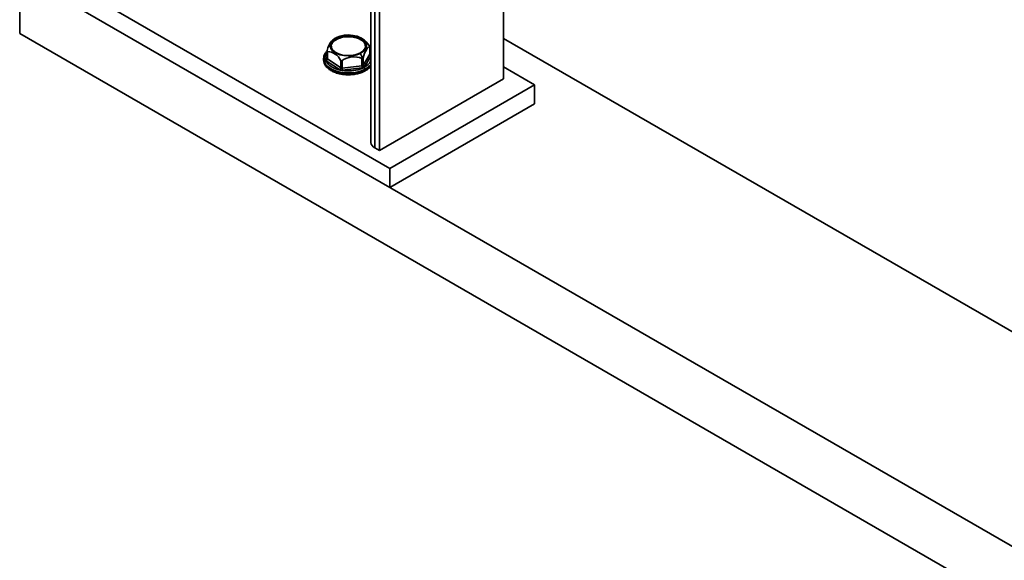
# Model space of a CAD drawing. Units: millimetres. Extents: x 25 to 585, y 37 to 405.
# Drawn here: x 416 to 433, y 105 to 114 of the extents above; entities that cross this region are included whole.
import ezdxf

# ---------------------------------------------------------------- set-up
doc = ezdxf.new("R2010")
doc.units = ezdxf.units.MM

msp = doc.modelspace()

# ---------------------------------------------------------------- linework, layer by layer
at = {"color": 7, "linetype": 'Continuous', "lineweight": 35}
for p, q in [((424.2736, 138.347), (424.2736, 113.3609)), ((422.0058, 137.2235), (422.0058, 112.2747)), ((422.0717, 137.169), (422.0717, 112.1828)), ((422.1523, 137.1224), (422.1523, 112.1363)), ((416.0005, 115.1569), (479.6401, 78.4186)), ((416.0005, 115.1569), (416.0005, 114.1362)), ((416.6722, 115.0957), (422.3291, 111.8301)), ((416.6722, 114.7691), (422.3291, 111.5035)), ((416.0005, 114.1362), (479.6401, 77.3979)), ((421.4258, 114.0634), (421.4258, 114.0471)), ((424.2736, 114.0548), (468.238, 88.6747)), ((421.2567, 113.8409), (421.2567, 113.7111)), ((421.2628, 113.8311), (421.2628, 113.7016)), ((421.9858, 113.9111), (421.9858, 113.7816)), ((421.9872, 113.7863), (421.9872, 113.9162)), ((422.0058, 113.8172), (421.9872, 113.8378)), ((421.197, 113.7079), (421.197, 113.6874)), ((421.2439, 113.6718), (421.4705, 113.5205)), ((421.2628, 113.7016), (421.4894, 113.5503)), ((421.4894, 113.6798), (421.4894, 113.5503)), ((421.513, 113.6751), (421.513, 113.5456)), ((421.8532, 113.7127), (421.8532, 113.5832)), ((421.8721, 113.5927), (421.9858, 113.7816)), ((421.8721, 113.7222), (421.8721, 113.5927)), ((421.513, 113.5456), (421.8532, 113.5832)), ((421.5177, 113.511), (421.8579, 113.5486)), ((421.8999, 113.5018), (421.8999, 113.5223)), ((424.8039, 113.2588), (424.2736, 113.565)), ((422.1523, 112.1363), (424.2736, 113.3609)), ((422.3291, 111.8301), (424.8039, 113.2588)), ((424.8039, 113.2588), (424.8039, 112.9322)), ((422.3291, 111.5035), (424.8039, 112.9322)), ((422.0717, 112.1828), (422.1523, 112.1363)), ((422.3291, 111.8301), (422.3291, 111.5035))]:
    msp.add_line(p, q, dxfattribs=at)
at = {"color": 8, "linetype": 'Continuous', "lineweight": 35}
for p, q in [((421.2567, 113.7371), (421.2345, 113.7001)), ((421.8957, 113.5675), (422.0058, 113.7504)), ((422, 113.7848), (421.9872, 113.7933)), ((422.0058, 113.7784), (422, 113.7848))]:
    msp.add_line(p, q, dxfattribs=at)
at = {"color": 7, "linetype": 'Continuous', "lineweight": 35, "flags": 128}
for points in [[(421.8255, 113.7965), (421.7633, 113.7723), (421.6928, 113.7574), (421.6182, 113.7527), (421.5438, 113.7585), (421.474, 113.7743), (421.4128, 113.7994), (421.3637, 113.8321), (421.3296, 113.8707), (421.3126, 113.9129), (421.3135, 113.9562), (421.3323, 113.9982), (421.368, 114.0363), (421.4184, 114.0683)], [(421.4258, 114.0634), (421.3737, 114.0296), (421.3386, 113.9892), (421.3227, 113.945), (421.3273, 113.8998), (421.352, 113.8569), (421.395, 113.8191), (421.4535, 113.7891), (421.5235, 113.7688), (421.6002, 113.7597), (421.6784, 113.7623), (421.7527, 113.7765), (421.8182, 113.8014)], [(421.4184, 114.0683), (421.4807, 114.0925), (421.5511, 114.1074), (421.6257, 114.1121), (421.7001, 114.1063), (421.7699, 114.0905), (421.8312, 114.0654), (421.8802, 114.0327), (421.9143, 113.9941), (421.9314, 113.9519), (421.9305, 113.9086), (421.9116, 113.8667), (421.8759, 113.8286), (421.8255, 113.7965)], [(421.8182, 113.8014), (421.8702, 113.8352), (421.9053, 113.8756), (421.9212, 113.9199), (421.9166, 113.965), (421.892, 114.0079), (421.8489, 114.0457), (421.7904, 114.0757), (421.7204, 114.096), (421.6437, 114.1051), (421.5655, 114.1025), (421.4912, 114.0883), (421.4258, 114.0634)], [(421.4258, 114.0471), (421.4912, 114.0719), (421.5655, 114.0862), (421.6437, 114.0888), (421.7204, 114.0797), (421.7904, 114.0594), (421.8489, 114.0293), (421.892, 113.9916), (421.9166, 113.9487), (421.9216, 113.9242)], [(421.9858, 113.9111), (421.9727, 113.9078), (421.9587, 113.898), (421.944, 113.8818), (421.929, 113.8596), (421.9139, 113.8319), (421.8993, 113.7993), (421.8852, 113.7624), (421.8721, 113.7222)], [(421.1972, 113.7153), (421.197, 113.7128), (421.197, 113.7079)]]:
    msp.add_lwpolyline(points, dxfattribs=at)
at = {"color": 8, "linetype": 'Continuous', "lineweight": 35, "flags": 128}
for points in [[(421.197, 113.7079), (421.2045, 113.6617), (421.2303, 113.6126), (421.2732, 113.5677), (421.3313, 113.5289), (421.4021, 113.4979), (421.4825, 113.4761), (421.569, 113.4644), (421.6578, 113.4634), (421.7451, 113.473), (421.827, 113.493), (421.8999, 113.5223)], [(421.8999, 113.5018), (421.827, 113.4725), (421.7451, 113.4526), (421.6578, 113.443), (421.569, 113.444), (421.4825, 113.4557), (421.4021, 113.4775), (421.3313, 113.5085), (421.2732, 113.5473), (421.2303, 113.5922), (421.2045, 113.6413), (421.197, 113.6874)], [(421.8999, 113.5223), (421.9607, 113.5597), (422.0058, 113.6025)], [(422.0058, 113.5821), (421.9607, 113.5393), (421.8999, 113.5018)]]:
    msp.add_lwpolyline(points, dxfattribs=at)
at = {"color": 7, "linetype": 'Continuous', "lineweight": 35}
for centre, radius, start, end in [((421.6044, 113.7824), 0.352, 136.3439, 169.70695), ((421.4772, 113.8987), 0.157, 109.1377, 170.65602), ((421.622, 113.667), 0.45, 117.81117, 127.21894), ((421.434, 114.0474), 0.00822, 182.09126, 233.02325), ((421.622, 113.667), 0.45, 57.84861, 62.18883), ((421.6329, 113.7055), 0.4117, 32.24989, 56.28269), ((421.2462, 113.5609), 0.2707, 26.0589, 86.47385), ((421.2267, 113.7036), 0.0362, 298.43031, 356.85814), ((421.7182, 113.3764), 0.3624, 68.12923, 124.49095), ((421.0865, 113.3998), 0.8387, 21.87418, 28.2257), ((421.4532, 113.5523), 0.0362, 298.43031, 356.85814), ((421.508, 113.5821), 0.0368, 239.54752, 277.77313), ((421.6429, 113.5457), 0.1299, 180.0243, 195.46273), ((421.8525, 113.6084), 0.0252, 271.71324, 321.3315), ((421.9832, 113.5833), 0.1299, 180.0243, 195.46273), ((421.9003, 113.5955), 0.0283, 185.69613, 260.70097), ((421.8588, 113.5208), 0.0411, 2.09125, 53.02325), ((422.117, 112.2849), 0.1117, 185.25542, 246.06472)]:
    msp.add_arc(centre, radius, start, end, dxfattribs=at)
at = {"color": 8, "linetype": 'Continuous', "lineweight": 35}
for centre, radius, start, end in [((421.2399, 113.719), 0.0197, 254.10407, 324.87126), ((421.2685, 113.7119), 0.0118, 184.30188, 241.3393), ((421.9781, 113.7864), 0.00908, 327.93216, 359.47975), ((422.0137, 113.7843), 0.028, 185.5272, 253.59426), ((421.9926, 113.7972), 0.0145, 249.67609, 300.83121), ((421.8881, 113.5003), 0.0119, 303.70983, 7.59025)]:
    msp.add_arc(centre, radius, start, end, dxfattribs=at)
at = {"color": 7, "linetype": 'Continuous', "lineweight": 35}
for points, knots in [([(421.3338, 113.8964), (421.331, 113.9057), (421.3215, 113.9369), (421.3516, 113.9914), (421.4032, 114.0244), (421.429, 114.0408)], [0, 0, 0, 0, 0.1750072, 0.5876612, 1, 1, 1, 1]), ([(421.429, 114.0408), (421.4611, 114.0535), (421.5254, 114.0787), (421.6442, 114.086), (421.7578, 114.0682), (421.8502, 114.0263), (421.9095, 113.9693), (421.9129, 113.9271), (421.9145, 113.9073)], [0, 0, 0, 0, 0.1698929, 0.3399154, 0.5098889, 0.6798568, 0.8498246, 1, 1, 1, 1]), ([(421.2567, 113.8381), (421.246, 113.8266), (421.2218, 113.8005), (421.2019, 113.7585), (421.1997, 113.7286), (421.1988, 113.7163)], [0, 0, 0, 0, 0.3162866, 0.7175039, 1, 1, 1, 1]), ([(421.2581, 113.8453), (421.2576, 113.8432), (421.2567, 113.84), (421.2567, 113.8363), (421.2571, 113.8341), (421.258, 113.8324), (421.2597, 113.831), (421.2616, 113.8311), (421.2628, 113.8311)], [0, 0, 0, 0, 0.2495637, 0.37904984, 0.50006251, 0.62078049, 0.75058583, 1, 1, 1, 1]), ([(421.9858, 113.9111), (421.9863, 113.9112), (421.9872, 113.9114), (421.9872, 113.913), (421.9868, 113.9147), (421.9859, 113.917), (421.9842, 113.9204), (421.9823, 113.9233), (421.9811, 113.9253)], [0, 0, 0, 0, 0.2495637, 0.3790498, 0.5000625, 0.6207805, 0.7505858, 1, 1, 1, 1]), ([(421.1986, 113.6937), (421.198, 113.6897), (421.1948, 113.6692), (421.205, 113.6318), (421.2289, 113.5847), (421.2682, 113.5418), (421.3202, 113.504), (421.384, 113.4731), (421.449, 113.4513), (421.494, 113.444), (421.5125, 113.441)], [0, 0, 0, 0, 0.0336518, 0.1736621, 0.3134029, 0.4558965, 0.6016742, 0.7491394, 0.8968059, 1, 1, 1, 1]), ([(421.2345, 113.7001), (421.2333, 113.6974), (421.2309, 113.6919), (421.2328, 113.6816), (421.2397, 113.6755), (421.2439, 113.6718)], [0, 0, 0, 0, 0.2812901, 0.5615458, 1, 1, 1, 1]), ([(421.2566, 113.711), (421.2567, 113.7109), (421.2569, 113.7095), (421.2564, 113.7085), (421.2559, 113.7076)], [0, 0, 0, 0, 0.1157784, 1, 1, 1, 1]), ([(421.4894, 113.6798), (421.4908, 113.678), (421.4929, 113.6752), (421.4969, 113.6729), (421.5001, 113.6718), (421.5034, 113.6716), (421.5079, 113.6722), (421.511, 113.674), (421.513, 113.6751)], [0, 0, 0, 0, 0.2495637, 0.37904984, 0.50006251, 0.62078049, 0.75058583, 1, 1, 1, 1]), ([(421.8532, 113.7127), (421.8552, 113.712), (421.8591, 113.7104), (421.863, 113.7117), (421.8649, 113.7123)], [0, 0, 0, 0, 0.499797, 1, 1, 1, 1]), ([(421.8649, 113.7123), (421.8665, 113.7135), (421.8699, 113.7158), (421.8714, 113.7201), (421.8721, 113.7222)], [0, 0, 0, 0, 0.500203, 1, 1, 1, 1]), ([(421.9879, 113.7831), (421.9879, 113.7831), (421.9877, 113.7831), (421.9875, 113.7851), (421.9873, 113.7864)], [0, 0, 0, 0, 0.3752068, 1, 1, 1, 1]), ([(421.4705, 113.5205), (421.474, 113.5185), (421.481, 113.5146), (421.4973, 113.5104), (421.51, 113.5108), (421.5177, 113.511)], [0, 0, 0, 0, 0.2812901, 0.5615458, 1, 1, 1, 1]), ([(421.5125, 113.441), (421.5203, 113.4395), (421.554, 113.4329), (421.6176, 113.4304), (421.6994, 113.434), (421.7787, 113.4477), (421.8443, 113.4671), (421.8804, 113.4838), (421.8947, 113.4904)], [0, 0, 0, 0, 0.0604824, 0.2618135, 0.4631017, 0.6645739, 0.866465, 1, 1, 1, 1]), ([(421.8579, 113.5486), (421.8626, 113.5494), (421.872, 113.551), (421.8865, 113.557), (421.8922, 113.5635), (421.8957, 113.5675)], [0, 0, 0, 0, 0.2812901, 0.56154581, 1, 1, 1, 1]), ([(421.8947, 113.4904), (421.9055, 113.4962), (421.9369, 113.513), (421.9767, 113.5419), (421.9973, 113.5681), (422.0058, 113.579)], [0, 0, 0, 0, 0.23568808, 0.68448338, 1, 1, 1, 1])]:
    msp.add_open_spline(points, degree=3, knots=knots, dxfattribs=at)
at = {"color": 8, "linetype": 'Continuous', "lineweight": 35}
for points, knots in [([(421.2567, 113.8156), (421.2423, 113.7924), (421.2102, 113.7405), (421.2335, 113.6535), (421.3112, 113.5734), (421.438, 113.5164), (421.5917, 113.4923), (421.753, 113.5022), (421.84, 113.5365), (421.8836, 113.5536)], [0, 0, 0, 0, 0.1193304, 0.2661113, 0.4128904, 0.5596695, 0.7064504, 0.8532539, 1, 1, 1, 1]), ([(421.8836, 113.5536), (421.9211, 113.5757), (421.9824, 113.6118), (421.9992, 113.6608), (422.0058, 113.6798)], [0, 0, 0, 0, 0.6114498, 1, 1, 1, 1]), ([(422.0058, 113.7817), (422.0055, 113.7884), (422.005, 113.8007), (421.9928, 113.8109), (421.9872, 113.8156)], [0, 0, 0, 0, 0.5339141, 1, 1, 1, 1])]:
    msp.add_open_spline(points, degree=3, knots=knots, dxfattribs=at)

doc.saveas('drawing.dxf')
